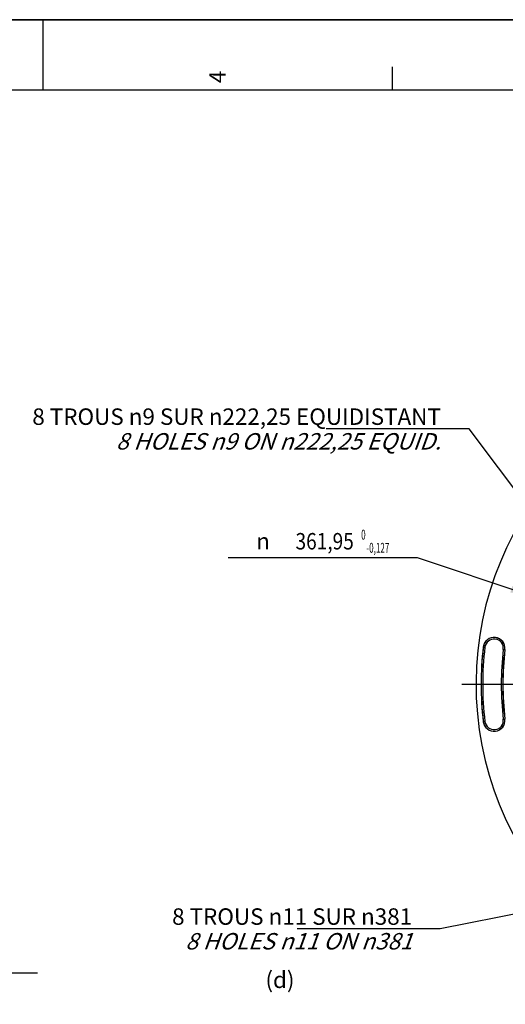
# Model space of a CAD drawing. Units: millimetres. Extents: x 0 to 594, y 0 to 420.
# Drawn here: x 292 to 395, y 211 to 420 of the extents above; entities that cross this region are included whole.
import ezdxf
from ezdxf.enums import TextEntityAlignment as Align

# ---------------------------------------------------------------- set-up
doc = ezdxf.new("R2010")
doc.units = ezdxf.units.MM
doc.header["$LTSCALE"] = 32.67
doc.linetypes.add('CENTER', pattern=[0.6, 0.375, -0.075, 0.075, -0.075])
doc.layers.get('0').update_dxf_attribs({"linetype": 'CONTINUOUS'})
doc.layers.add('DEFAULT_1', color=7, linetype='CENTER')
doc.styles.get("Standard").update_dxf_attribs({"font": 'txt', "width": 0.85})
doc.styles.add('TEXTSTYLE_3', font='txt')
doc.styles.add('TEXTSTYLE_5', font='gdt', dxfattribs={"width": 0.85})
doc.styles.add('TEXTSTYLE_6', font='txt', dxfattribs={"width": 0.6})
doc.dimstyles.new('DIMSTYLE_1', dxfattribs={"dimtxt": 3.5, "dimasz": 3.5, "dimexe": 1.5, "dimexo": 1, "dimtad": 1, "dimdec": 4, "dimlfac": 3, "dimtxsty": 'STANDARD', "dimblk": '_FILLED', "dimblk1": '_FILLED', "dimblk2": '_FILLED', "dimcen": 0.09, "dimclrt": 5, "dimadec": 0, "dimazin": 0, "dimtol": 1, "dimtm": 0.127, "dimtfac": 0.6, "dimtdec": 4, "dimtmove": 0, "dimatfit": 2, "dimldrblk": '_FILLED', "dimfxl": 1, "dimtolj": 1, "dimarcsym": 0})
doc.dimstyles.get("Standard").update_dxf_attribs({"dimtxt": 3.5, "dimasz": 3.5, "dimexe": 1.5, "dimexo": 1, "dimtad": 1, "dimdec": 4, "dimtxsty": 'STANDARD', "dimblk": '_FILLED', "dimblk1": '_FILLED', "dimblk2": '_FILLED', "dimcen": 0.09, "dimclrt": 5, "dimadec": 0, "dimazin": 0, "dimtol": 1, "dimtp": 0.0001, "dimtm": 0.0001, "dimtfac": 1, "dimtdec": 4, "dimtofl": 0, "dimtmove": 0, "dimatfit": 3, "dimldrblk": '_FILLED', "dimfxl": 1, "dimtolj": 1, "dimarcsym": 0})

# ---------------------------------------------------------------- blocks, each defined once
blk = doc.blocks.new('MARGEA2_BL0', base_point=(296.99996, 210.000076))
at = {"color": 7, "linetype": 'CONTINUOUS'}
for p, q in [((594, 420), (-0.000082, 420)), ((594.000002, 420.000076), (0.000002, 420.000076)), ((594.000002, 420.000076), (0.000002, 420.000076)), ((297.000002, 420.000076), (297.000002, 405.000076)), ((371.250002, 410.000076), (371.250002, 405.000076)), ((584.000002, 405.000076), (15.000002, 405.000076))]:
    blk.add_line(p, q, dxfattribs=at)
at = {"color": 5, "linetype": 'CONTINUOUS', "style": 'TEXTSTYLE_3', "oblique": 0.00001872}
blk.add_text('4', height=3.5, rotation=90, dxfattribs=at).set_placement((335.875002, 406.500076))
blk = doc.blocks.new('_FILLED')
at = {"color": 0, "linetype": 'BYBLOCK'}
blk.add_solid([(0, 0), (-1, 0.214), (-1, -0.214)], dxfattribs=at)
blk = doc.blocks.new('*D0')
at = {"color": 2, "linetype": 'CONTINUOUS'}
for p, q in [((374.88, 305.57), (336.4, 305.57)), ((376.68, 305.57), (374.88, 305.57)), ((399.97, 297.78), (376.68, 305.57))]:
    blk.add_line(p, q, dxfattribs=at)
at = {"color": 2, "linetype": 'CONTINUOUS', "xscale": 3.5, "yscale": 3.5, "zscale": 3.5, "rotation": 341.4965494323}
blk.add_blockref('_FILLED', (399.97, 297.78), dxfattribs=at)
at = {"color": 5, "linetype": 'CONTINUOUS', "style": 'TEXTSTYLE_5'}
blk.add_text('n', height=3.5, dxfattribs=at).set_placement((345.27, 307.32), align=Align.RIGHT)
at = {"color": 5, "linetype": 'CONTINUOUS', "width": 0.85}
blk.add_text('361,95', height=3.5, dxfattribs=at).set_placement((363.12, 307.32), align=Align.RIGHT)
at = {"color": 5, "linetype": 'CONTINUOUS', "style": 'TEXTSTYLE_6', "width": 0.6}
for s, p in [(' 0', (365.64, 309.42)), ('-0,127', (370.68, 306.62))]:
    blk.add_text(s, height=2.1, dxfattribs=at).set_placement(p, align=Align.RIGHT)

msp = doc.modelspace()

# ---------------------------------------------------------------- linework, layer by layer
at = {"color": 7, "linetype": 'CONTINUOUS'}
msp.add_line((0, 420), (594, 420), dxfattribs=at)
at = {"color": 9, "linetype": 'CONTINUOUS'}
for p, q in [((391.004156, 286.536544), (390.652903, 286.578483)), ((394.918071, 286.069227), (395.269325, 286.027288)), ((390.652903, 270.693955), (391.004156, 270.735894)), ((394.918071, 271.203211), (395.269325, 271.24515))]:
    msp.add_line(p, q, dxfattribs=at)
at = {"color": 7, "linetype": 'CONTINUOUS'}
for centre, radius, start, end in [((457.171705, 278.636219), 68.052365, 94.89704573, 85.10295427), ((392.961114, 286.302886), 2.324606, 353.19118698, 173.19118698), ((457.171705, 278.636219), 66.991272, 173.19118698, 186.80881302), ((457.171705, 278.636219), 62.342061, 173.19118698, 186.80881302), ((392.961114, 270.969552), 2.324606, 186.80881302, 6.80881302)]:
    msp.add_arc(centre, radius, start, end, dxfattribs=at)
at = {"color": 9, "linetype": 'CONTINUOUS'}
for centre, radius, start, end in [((392.961114, 286.302886), 2.30414, 353.19118698, 173.19118698), ((392.961114, 286.302886), 1.970855, 353.19118698, 173.19118698), ((457.171705, 278.636219), 66.970807, 173.19118698, 186.80881302), ((457.171705, 278.636219), 66.637524, 173.19118698, 186.80881302), ((457.171705, 278.636219), 62.69581, 173.19118698, 186.80881302), ((457.171705, 278.636219), 62.362527, 173.19118698, 186.80881302), ((392.961114, 270.969552), 2.30414, 186.80881302, 6.80881302), ((392.961114, 270.969552), 1.970855, 186.80881302, 6.80881302)]:
    msp.add_arc(centre, radius, start, end, dxfattribs=at)
at = {"layer": 'DEFAULT_1', "color": 2, "linetype": 'CENTER'}
msp.add_line((457.171705, 278.636219), (384.184186, 278.636219), dxfattribs=at)

# ---------------------------------------------------------------- block references
at = {"color": 2, "linetype": 'CONTINUOUS'}
msp.add_blockref('MARGEA2_BL0', (296.99996, 210.000076), dxfattribs=at)

# ---------------------------------------------------------------- texts
at = {"color": 5, "linetype": 'CONTINUOUS', "char_height": 3.5, "line_spacing_factor": 0.9}
for s, insert, width, attachment_point in [('8 TROUS \\Fgdt;{\\Fgdt;n}\\Ftxt;9 SUR \\Fgdt;{\\Fgdt;n}\\Ftxt;222,25 EQUIDISTANT\\P\\Q20.0;8 HOLES \\Fgdt;{\\Fgdt;n}\\Ftxt;9 ON \\Fgdt;{\\Fgdt;n}\\Ftxt;222,25 EQUID.', (381.639836, 337.321516), 104.53333333, 3), ('8 TROUS \\Fgdt;{\\Fgdt;n}\\Ftxt;11 SUR \\Fgdt;{\\Fgdt;n}\\Ftxt;381\\P\\Q20.0;8 HOLES \\Fgdt;{\\Fgdt;n}\\Ftxt;11 ON \\Fgdt;{\\Fgdt;n}\\Ftxt;381', (375.523201, 230.993761), 62.88333333, 3), ('(d)', (344.319966, 217.548604), 8.925, 1)]:
    msp.add_mtext(s, dxfattribs=dict(at, insert=insert, width=width, attachment_point=attachment_point))

# ---------------------------------------------------------------- dimensions: what is measured, and where the dimension line sits
at = {"color": 2, "linetype": 'CONTINUOUS'}
dim = msp.add_diameter_dim_2p(p1=(399.965233, 297.781067), p2=(514.378177, 259.49137), text='%%c<>', dimstyle='DIMSTYLE_1', override={"dimtih": 1, "dimtoh": 1, "dimpost": '<>'}, dxfattribs=at)
dim.commit()
dim.dimension.update_dxf_attribs({"geometry": '*D0', "text_midpoint": (355.638828, 309.074707), "dimtype": 163})

# ---------------------------------------------------------------- leaders
at = {"color": 2, "linetype": 'CONTINUOUS', "annotation_type": 0, "has_hookline": 1}
for points, hookline_direction, text_width in [([(420.409911, 289.356932), (387.639836, 332.946516), (381.639836, 332.946516)], 1, 23.8), ([(410.915192, 232.513734), (381.523201, 226.618761), (375.523201, 226.618761)], 1, 23.8), ([(237.9615, 230.942567), (256.328308, 217.306929), (266.6861, 217.306929)], 0, 28.537037)]:
    msp.add_leader(points, dimstyle='STANDARD', override={"dimtad": 1}, dxfattribs=dict(at, hookline_direction=hookline_direction, text_width=text_width))

doc.saveas('drawing.dxf')
